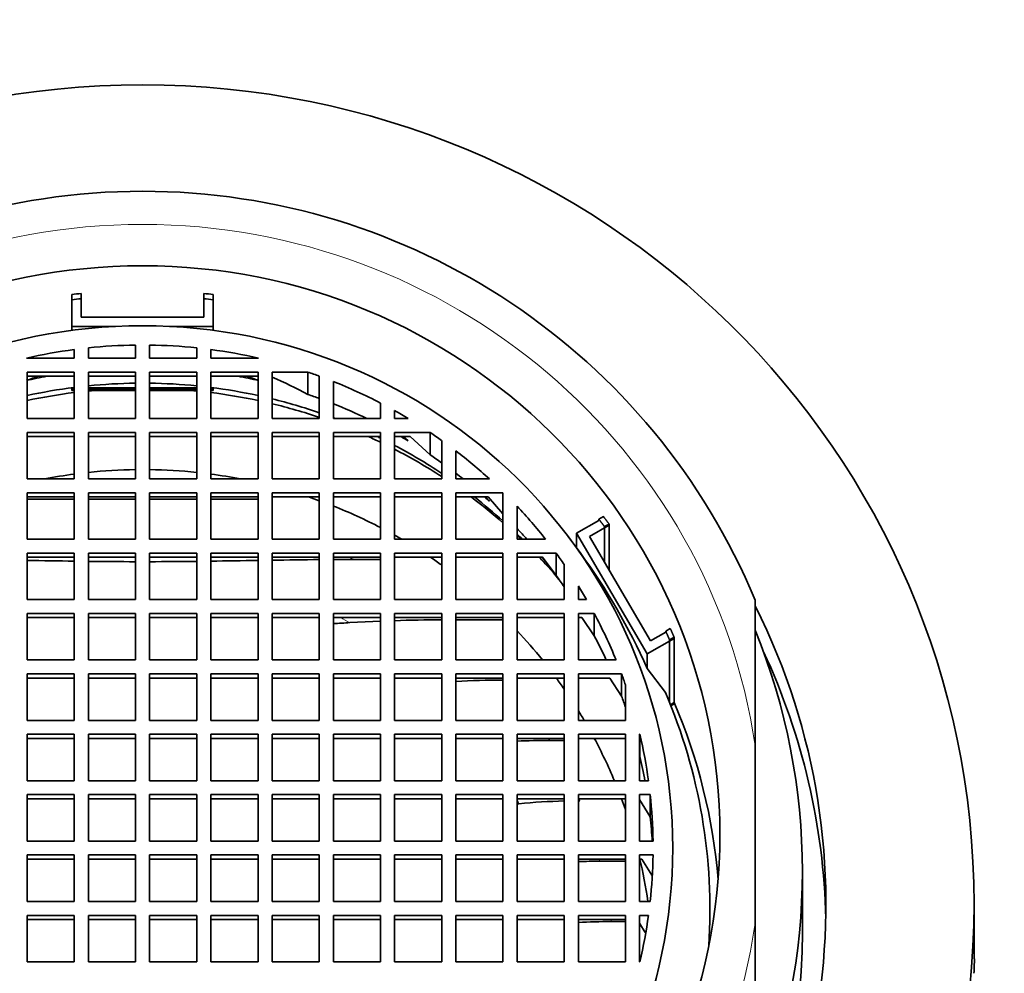
# Model space of a CAD drawing. Units: millimetres. Extents: x 0 to 1478, y 0 to 1758.
# Drawn here: x 726 to 747, y 1679 to 1699 of the extents above; entities that cross this region are included whole.
import ezdxf
from ezdxf import colors
from ezdxf.entities.mleader import LeaderData, LeaderLine
from ezdxf.math import Vec2, Vec3

# ---------------------------------------------------------------- set-up
doc = ezdxf.new("R2010")
doc.units = ezdxf.units.MM
doc.layers.add('DV2_Défaut', color=7, linetype='Continuous')
doc.layers.add('Défaut', color=7, linetype='Continuous')

# ---------------------------------------------------------------- blocks, each defined once
blk = doc.blocks.new('_DOT')
at = {"color": 0}
blk.add_line((0, 0), (-1, 0), dxfattribs=at)
at = {"color": 0, "const_width": 0.333}
blk.add_lwpolyline([(-0.1665, 0, 1), (0.1665, 0, 1)], format="xyb", close=True, dxfattribs=at)
blk = doc.blocks.new('SE1')
at = {"layer": 'DV2_Défaut', "color": 7, "linetype": 'Continuous', "lineweight": 35}
for p, q in [((727.228, 1693.104), (727.228, 1693.215)), ((727.428, 1693.126), (727.428, 1693.237)), ((727.428, 1693.126), (727.428, 1693.1)), ((730.026, 1693.237), (730.026, 1693.127)), ((730.026, 1693.1), (730.026, 1693.127)), ((730.228, 1693.215), (730.228, 1693.104)), ((727.228, 1693.104), (727.228, 1693.077)), ((727.228, 1692.54), (727.228, 1693.077)), ((727.428, 1692.737), (727.428, 1693.1)), ((730.026, 1693.1), (730.026, 1692.737)), ((730.228, 1693.077), (730.228, 1693.104)), ((730.228, 1693.077), (730.228, 1692.54)), ((730.026, 1692.737), (727.428, 1692.737)), ((728.157, 1692.54), (727.228, 1692.54)), ((727.228, 1692.54), (727.228, 1692.456)), ((730.228, 1692.54), (729.299, 1692.54)), ((730.228, 1692.54), (730.228, 1692.456)), ((727.578, 1692.084), (727.578, 1691.865)), ((728.578, 1691.865), (728.578, 1692.143)), ((728.878, 1692.143), (728.878, 1691.865)), ((729.878, 1691.865), (729.878, 1692.084)), ((726.265, 1691.865), (727.278, 1691.865)), ((727.278, 1691.865), (727.278, 1692.048)), ((727.578, 1691.865), (728.578, 1691.865)), ((728.878, 1691.865), (729.878, 1691.865)), ((730.178, 1692.048), (730.178, 1691.865)), ((730.178, 1691.865), (731.191, 1691.865)), ((727.278, 1691.569), (726.278, 1691.569)), ((726.278, 1691.569), (726.278, 1690.584)), ((727.278, 1691.482), (726.278, 1691.482)), ((727.278, 1690.584), (727.278, 1691.569)), ((728.578, 1691.569), (727.578, 1691.569)), ((727.578, 1691.569), (727.578, 1690.584)), ((728.578, 1691.482), (727.578, 1691.482)), ((728.578, 1690.584), (728.578, 1691.569)), ((729.878, 1691.569), (728.878, 1691.569)), ((728.878, 1691.569), (728.878, 1690.584)), ((729.878, 1691.482), (728.878, 1691.482)), ((729.878, 1690.584), (729.878, 1691.569)), ((731.178, 1691.569), (730.178, 1691.569)), ((730.178, 1691.569), (730.178, 1690.584)), ((731.178, 1691.482), (730.178, 1691.482)), ((731.178, 1690.584), (731.178, 1691.569)), ((731.478, 1691.569), (731.478, 1690.584)), ((732.236, 1691.569), (731.478, 1691.569)), ((732.236, 1691.096), (732.236, 1691.569)), ((732.478, 1690.584), (732.478, 1691.485)), ((727.228, 1691.238), (727.228, 1691.238)), ((727.228, 1691.238), (727.278, 1691.238)), ((727.228, 1691.238), (727.228, 1691.216)), ((727.578, 1691.238), (728.578, 1691.238)), ((728.878, 1691.238), (729.878, 1691.238)), ((730.178, 1691.238), (730.228, 1691.238)), ((730.228, 1691.238), (730.228, 1691.238)), ((730.228, 1691.216), (730.228, 1691.238)), ((732.778, 1691.371), (732.778, 1690.584)), ((727.228, 1691.216), (727.228, 1691.177)), ((727.228, 1691.216), (727.278, 1691.216)), ((727.278, 1691.177), (727.228, 1691.177)), ((727.578, 1691.216), (728.578, 1691.216)), ((727.654, 1691.177), (727.578, 1691.177)), ((728.578, 1691.177), (727.654, 1691.177)), ((728.878, 1691.216), (729.878, 1691.216)), ((729.801, 1691.177), (728.878, 1691.177)), ((729.878, 1691.177), (729.801, 1691.177)), ((730.178, 1691.216), (730.228, 1691.216)), ((730.228, 1691.177), (730.178, 1691.177)), ((730.228, 1691.216), (730.228, 1691.177)), ((733.778, 1690.584), (733.778, 1690.914)), ((734.075, 1690.754), (734.075, 1690.584)), ((726.278, 1690.584), (727.278, 1690.584)), ((727.578, 1690.584), (728.578, 1690.584)), ((728.878, 1690.584), (729.878, 1690.584)), ((730.178, 1690.584), (731.178, 1690.584)), ((731.478, 1690.584), (732.478, 1690.584)), ((732.778, 1690.584), (733.778, 1690.584)), ((734.075, 1690.584), (734.367, 1690.584)), ((727.278, 1690.289), (726.278, 1690.289)), ((726.278, 1690.289), (726.278, 1689.304)), ((727.278, 1690.202), (726.278, 1690.202)), ((727.278, 1689.304), (727.278, 1690.289)), ((728.578, 1690.289), (727.578, 1690.289)), ((727.578, 1690.289), (727.578, 1689.304)), ((728.578, 1690.202), (727.578, 1690.202)), ((728.578, 1689.304), (728.578, 1690.289)), ((729.878, 1690.289), (728.878, 1690.289)), ((728.878, 1690.289), (728.878, 1689.304)), ((729.878, 1690.202), (728.878, 1690.202)), ((729.878, 1689.304), (729.878, 1690.289)), ((731.178, 1690.289), (730.178, 1690.289)), ((730.178, 1690.289), (730.178, 1689.304)), ((731.178, 1690.202), (730.178, 1690.202)), ((731.178, 1689.304), (731.178, 1690.289)), ((731.478, 1690.289), (731.478, 1689.304)), ((732.478, 1690.289), (731.478, 1690.289)), ((732.478, 1690.202), (731.478, 1690.202)), ((732.478, 1689.304), (732.478, 1690.289)), ((733.778, 1690.289), (732.778, 1690.289)), ((732.778, 1690.289), (732.778, 1689.304)), ((733.778, 1690.202), (732.778, 1690.202)), ((733.778, 1689.304), (733.778, 1690.289)), ((734.075, 1690.289), (734.075, 1689.304)), ((734.832, 1690.289), (734.075, 1690.289)), ((734.406, 1690.202), (734.075, 1690.202)), ((734.259, 1690.202), (734.367, 1690.111)), ((734.832, 1689.816), (734.406, 1690.202)), ((734.832, 1689.816), (734.832, 1690.289)), ((735.075, 1689.304), (735.075, 1690.121)), ((735.375, 1689.9), (735.375, 1689.304)), ((726.278, 1689.304), (727.278, 1689.304)), ((727.578, 1689.304), (728.578, 1689.304)), ((728.878, 1689.304), (729.878, 1689.304)), ((730.178, 1689.304), (731.178, 1689.304)), ((731.478, 1689.304), (732.478, 1689.304)), ((732.778, 1689.304), (733.778, 1689.304)), ((734.075, 1689.304), (735.075, 1689.304)), ((735.375, 1689.304), (736.087, 1689.304)), ((727.278, 1689.009), (726.278, 1689.009)), ((726.278, 1689.009), (726.278, 1688.025)), ((727.278, 1688.025), (727.278, 1689.009)), ((728.578, 1689.009), (727.578, 1689.009)), ((727.578, 1689.009), (727.578, 1688.025)), ((728.578, 1688.025), (728.578, 1689.009)), ((729.878, 1689.009), (728.878, 1689.009)), ((728.878, 1689.009), (728.878, 1688.025)), ((729.878, 1688.025), (729.878, 1689.009)), ((731.178, 1689.009), (730.178, 1689.009)), ((730.178, 1689.009), (730.178, 1688.025)), ((731.178, 1688.025), (731.178, 1689.009)), ((732.478, 1689.009), (731.478, 1689.009)), ((731.478, 1689.009), (731.478, 1688.025)), ((732.478, 1688.025), (732.478, 1689.009)), ((732.778, 1689.009), (732.778, 1688.025)), ((733.778, 1689.009), (732.778, 1689.009)), ((733.778, 1688.025), (733.778, 1689.009)), ((734.075, 1689.009), (734.075, 1688.025)), ((735.075, 1689.009), (734.075, 1689.009)), ((735.075, 1688.025), (735.075, 1689.009)), ((735.375, 1689.009), (735.375, 1688.025)), ((736.375, 1689.009), (735.375, 1689.009)), ((736.375, 1688.025), (736.375, 1689.009)), ((727.278, 1688.922), (726.278, 1688.922)), ((727.278, 1688.878), (726.278, 1688.878)), ((728.578, 1688.922), (727.578, 1688.922)), ((728.578, 1688.878), (727.578, 1688.878)), ((729.878, 1688.922), (728.878, 1688.922)), ((729.878, 1688.878), (728.878, 1688.878)), ((731.178, 1688.922), (730.178, 1688.922)), ((731.178, 1688.878), (730.178, 1688.878)), ((732.478, 1688.922), (731.478, 1688.922)), ((733.778, 1688.922), (732.778, 1688.922)), ((735.075, 1688.922), (734.075, 1688.922)), ((736.064, 1688.922), (735.375, 1688.922)), ((736.005, 1688.922), (736.087, 1688.831)), ((736.375, 1688.563), (736.064, 1688.922)), ((736.675, 1688.726), (736.675, 1688.025)), ((737.937, 1688.157), (738.409, 1688.426)), ((738.21, 1688.085), (738.627, 1688.322)), ((738.409, 1688.452), (738.507, 1688.507)), ((738.409, 1688.452), (738.409, 1688.426)), ((738.529, 1688.293), (738.627, 1688.348)), ((738.627, 1687.375), (738.627, 1688.348)), ((738.627, 1687.375), (738.627, 1688.322)), ((739.437, 1685.598), (737.937, 1688.157)), ((737.937, 1688.157), (737.937, 1687.846)), ((738.529, 1688.293), (738.529, 1687.541)), ((726.278, 1688.025), (727.278, 1688.025)), ((727.578, 1688.025), (728.578, 1688.025)), ((728.878, 1688.025), (729.878, 1688.025)), ((730.178, 1688.025), (731.178, 1688.025)), ((731.478, 1688.025), (732.478, 1688.025)), ((732.778, 1688.025), (733.778, 1688.025)), ((734.075, 1688.025), (735.075, 1688.025)), ((735.375, 1688.025), (736.375, 1688.025)), ((736.675, 1688.025), (737.28, 1688.025)), ((738.017, 1687.741), (737.753, 1688.09)), ((739.509, 1685.869), (738.21, 1688.085)), ((727.278, 1687.729), (726.278, 1687.729)), ((726.278, 1687.729), (726.278, 1686.744)), ((727.278, 1686.744), (727.278, 1687.729)), ((728.578, 1687.729), (727.578, 1687.729)), ((727.578, 1687.729), (727.578, 1686.744)), ((728.578, 1686.744), (728.578, 1687.729)), ((729.878, 1687.729), (728.878, 1687.729)), ((728.878, 1687.729), (728.878, 1686.744)), ((729.878, 1686.744), (729.878, 1687.729)), ((731.178, 1687.729), (730.178, 1687.729)), ((730.178, 1687.729), (730.178, 1686.744)), ((731.178, 1686.744), (731.178, 1687.729)), ((731.478, 1687.729), (731.478, 1686.744)), ((732.478, 1687.729), (731.478, 1687.729)), ((732.478, 1686.744), (732.478, 1687.729)), ((732.778, 1687.729), (732.778, 1686.744)), ((733.778, 1687.729), (732.778, 1687.729)), ((733.778, 1686.744), (733.778, 1687.729)), ((734.075, 1687.729), (734.075, 1686.744)), ((735.075, 1687.729), (734.075, 1687.729)), ((735.075, 1686.744), (735.075, 1687.729)), ((736.375, 1687.729), (735.375, 1687.729)), ((735.375, 1687.729), (735.375, 1686.744)), ((736.375, 1686.744), (736.375, 1687.729)), ((736.675, 1687.729), (736.675, 1686.744)), ((737.505, 1687.729), (736.675, 1687.729)), ((737.505, 1687.256), (737.505, 1687.729)), ((727.278, 1687.642), (726.278, 1687.642)), ((728.578, 1687.642), (727.578, 1687.642)), ((729.878, 1687.642), (728.878, 1687.642)), ((731.178, 1687.642), (730.178, 1687.642)), ((732.478, 1687.642), (731.478, 1687.642)), ((733.778, 1687.642), (732.778, 1687.642)), ((733.21, 1687.598), (732.778, 1687.596)), ((733.778, 1687.598), (733.21, 1687.598)), ((735.075, 1687.642), (734.075, 1687.642)), ((736.375, 1687.642), (735.375, 1687.642)), ((737.214, 1687.642), (736.675, 1687.642)), ((737.209, 1687.642), (737.28, 1687.551)), ((737.505, 1687.256), (737.214, 1687.642)), ((737.675, 1686.744), (737.675, 1687.491)), ((737.975, 1687.033), (737.975, 1686.744)), ((726.278, 1686.744), (727.278, 1686.744)), ((727.578, 1686.744), (728.578, 1686.744)), ((728.878, 1686.744), (729.878, 1686.744)), ((730.178, 1686.744), (731.178, 1686.744)), ((731.478, 1686.744), (732.478, 1686.744)), ((732.778, 1686.744), (733.778, 1686.744)), ((734.075, 1686.744), (735.075, 1686.744)), ((735.375, 1686.744), (736.375, 1686.744)), ((736.675, 1686.744), (737.675, 1686.744)), ((737.975, 1686.744), (738.148, 1686.744)), ((741.728, 1683.643), (741.728, 1686.735)), ((727.278, 1686.449), (726.278, 1686.449)), ((726.278, 1686.449), (726.278, 1685.464)), ((727.278, 1685.464), (727.278, 1686.449)), ((728.578, 1686.449), (727.578, 1686.449)), ((727.578, 1686.449), (727.578, 1685.464)), ((728.578, 1685.464), (728.578, 1686.449)), ((729.878, 1686.449), (728.878, 1686.449)), ((728.878, 1686.449), (728.878, 1685.464)), ((729.878, 1685.464), (729.878, 1686.449)), ((731.178, 1686.449), (730.178, 1686.449)), ((730.178, 1686.449), (730.178, 1685.464)), ((731.178, 1685.464), (731.178, 1686.449)), ((732.478, 1686.449), (731.478, 1686.449)), ((731.478, 1686.449), (731.478, 1685.464)), ((732.478, 1685.464), (732.478, 1686.449)), ((732.778, 1686.449), (732.778, 1685.464)), ((733.778, 1686.449), (732.778, 1686.449)), ((733.778, 1685.464), (733.778, 1686.449)), ((734.075, 1686.449), (734.075, 1685.464)), ((735.075, 1686.449), (734.075, 1686.449)), ((735.075, 1685.464), (735.075, 1686.449)), ((735.375, 1686.449), (735.375, 1685.464)), ((736.375, 1686.449), (735.375, 1686.449)), ((736.375, 1685.464), (736.375, 1686.449)), ((736.675, 1686.449), (736.675, 1685.464)), ((737.675, 1686.449), (736.675, 1686.449)), ((737.675, 1685.464), (737.675, 1686.449)), ((737.975, 1686.449), (738.312, 1686.449)), ((737.975, 1685.464), (737.975, 1686.449)), ((738.312, 1685.975), (738.312, 1686.449)), ((727.278, 1686.362), (726.278, 1686.362)), ((728.578, 1686.362), (727.578, 1686.362)), ((729.878, 1686.362), (728.878, 1686.362)), ((731.178, 1686.362), (730.178, 1686.362)), ((732.478, 1686.362), (731.478, 1686.362)), ((733.778, 1686.362), (732.778, 1686.362)), ((733.778, 1686.287), (733.126, 1686.256)), ((735.075, 1686.362), (734.075, 1686.362)), ((736.375, 1686.362), (735.375, 1686.362)), ((736.375, 1686.317), (735.375, 1686.317)), ((737.675, 1686.362), (736.675, 1686.362)), ((737.975, 1686.362), (738.046, 1686.362)), ((738.046, 1686.362), (738.312, 1685.975)), ((739.828, 1686.051), (739.509, 1685.869)), ((739.926, 1686.133), (739.828, 1686.077)), ((739.828, 1686.051), (739.828, 1686.077)), ((740.007, 1685.922), (739.437, 1685.598)), ((740.007, 1685.949), (739.909, 1685.893)), ((739.909, 1684.569), (739.909, 1685.893)), ((740.007, 1685.949), (740.007, 1684.559)), ((740.007, 1685.922), (740.007, 1684.533)), ((739.437, 1685.598), (739.437, 1685.286)), ((726.278, 1685.464), (727.278, 1685.464)), ((727.578, 1685.464), (728.578, 1685.464)), ((728.878, 1685.464), (729.878, 1685.464)), ((730.178, 1685.464), (731.178, 1685.464)), ((731.478, 1685.464), (732.478, 1685.464)), ((732.778, 1685.464), (733.778, 1685.464)), ((734.075, 1685.464), (735.075, 1685.464)), ((735.375, 1685.464), (736.375, 1685.464)), ((736.675, 1685.464), (737.675, 1685.464)), ((738.775, 1685.464), (737.975, 1685.464)), ((739.823, 1684.776), (739.437, 1685.286)), ((727.278, 1685.169), (726.278, 1685.169)), ((726.278, 1685.169), (726.278, 1684.184)), ((727.278, 1685.082), (726.278, 1685.082)), ((727.278, 1684.184), (727.278, 1685.169)), ((728.578, 1685.169), (727.578, 1685.169)), ((727.578, 1685.169), (727.578, 1684.184)), ((728.578, 1685.082), (727.578, 1685.082)), ((728.578, 1684.184), (728.578, 1685.169)), ((729.878, 1685.169), (728.878, 1685.169)), ((728.878, 1685.169), (728.878, 1684.184)), ((729.878, 1685.082), (728.878, 1685.082)), ((729.878, 1684.184), (729.878, 1685.169)), ((731.178, 1685.169), (730.178, 1685.169)), ((730.178, 1685.169), (730.178, 1684.184)), ((731.178, 1685.082), (730.178, 1685.082)), ((731.178, 1684.184), (731.178, 1685.169)), ((731.478, 1685.169), (731.478, 1684.184)), ((732.478, 1685.169), (731.478, 1685.169)), ((732.478, 1685.082), (731.478, 1685.082)), ((732.478, 1684.184), (732.478, 1685.169)), ((732.778, 1685.169), (732.778, 1684.184)), ((733.778, 1685.169), (732.778, 1685.169)), ((733.778, 1685.082), (732.778, 1685.082)), ((733.778, 1684.184), (733.778, 1685.169)), ((734.075, 1685.169), (734.075, 1684.184)), ((735.075, 1685.169), (734.075, 1685.169)), ((735.075, 1685.082), (734.075, 1685.082)), ((735.075, 1684.184), (735.075, 1685.169)), ((735.375, 1685.169), (735.375, 1684.184)), ((736.375, 1685.169), (735.375, 1685.169)), ((736.375, 1685.082), (735.375, 1685.082)), ((736.375, 1684.184), (736.375, 1685.169)), ((737.675, 1685.169), (736.675, 1685.169)), ((736.675, 1685.169), (736.675, 1684.184)), ((737.675, 1685.082), (736.675, 1685.082)), ((737.675, 1684.184), (737.675, 1685.169)), ((737.975, 1685.169), (737.975, 1684.184)), ((738.891, 1685.169), (737.975, 1685.169)), ((738.641, 1685.082), (737.975, 1685.082)), ((738.891, 1684.695), (738.641, 1685.082)), ((738.891, 1684.695), (738.891, 1685.169)), ((738.975, 1684.184), (738.975, 1684.937)), ((740.007, 1684.559), (739.93, 1684.516)), ((740.007, 1684.533), (739.939, 1684.495)), ((726.278, 1684.184), (727.278, 1684.184)), ((727.578, 1684.184), (728.578, 1684.184)), ((728.878, 1684.184), (729.878, 1684.184)), ((730.178, 1684.184), (731.178, 1684.184)), ((731.478, 1684.184), (732.478, 1684.184)), ((732.778, 1684.184), (733.778, 1684.184)), ((734.075, 1684.184), (735.075, 1684.184)), ((735.375, 1684.184), (736.375, 1684.184)), ((736.675, 1684.184), (737.675, 1684.184)), ((737.975, 1684.184), (738.975, 1684.184)), ((726.278, 1683.888), (726.278, 1682.904)), ((727.278, 1683.888), (726.278, 1683.888)), ((727.278, 1683.802), (726.278, 1683.802)), ((727.278, 1682.904), (727.278, 1683.888)), ((727.578, 1683.888), (727.578, 1682.904)), ((728.578, 1683.888), (727.578, 1683.888)), ((728.578, 1683.802), (727.578, 1683.802)), ((728.578, 1682.904), (728.578, 1683.888)), ((729.878, 1683.888), (728.878, 1683.888)), ((728.878, 1683.888), (728.878, 1682.904)), ((729.878, 1683.802), (728.878, 1683.802)), ((729.878, 1682.904), (729.878, 1683.888)), ((731.178, 1683.888), (730.178, 1683.888)), ((730.178, 1683.888), (730.178, 1682.904)), ((731.178, 1683.802), (730.178, 1683.802)), ((731.178, 1682.904), (731.178, 1683.888)), ((732.478, 1683.888), (731.478, 1683.888)), ((731.478, 1683.888), (731.478, 1682.904)), ((732.478, 1683.802), (731.478, 1683.802)), ((732.478, 1682.904), (732.478, 1683.888)), ((733.778, 1683.888), (732.778, 1683.888)), ((732.778, 1683.888), (732.778, 1682.904)), ((733.778, 1683.802), (732.778, 1683.802)), ((733.778, 1682.904), (733.778, 1683.888)), ((735.075, 1683.888), (734.075, 1683.888)), ((734.075, 1683.888), (734.075, 1682.904)), ((735.075, 1683.802), (734.075, 1683.802)), ((735.075, 1682.904), (735.075, 1683.888)), ((736.375, 1683.888), (735.375, 1683.888)), ((735.375, 1683.888), (735.375, 1682.904)), ((736.375, 1683.802), (735.375, 1683.802)), ((736.375, 1682.904), (736.375, 1683.888)), ((737.675, 1683.888), (736.675, 1683.888)), ((736.675, 1683.888), (736.675, 1682.904)), ((737.675, 1683.802), (736.675, 1683.802)), ((737.675, 1683.757), (737.369, 1683.757)), ((737.675, 1682.904), (737.675, 1683.888)), ((737.975, 1683.888), (737.975, 1682.904)), ((738.975, 1683.888), (737.975, 1683.888)), ((738.975, 1683.802), (737.975, 1683.802)), ((738.975, 1682.904), (738.975, 1683.888)), ((739.275, 1682.904), (739.275, 1683.888)), ((739.275, 1683.888), (739.28, 1683.888)), ((739.28, 1683.415), (739.28, 1683.888)), ((741.728, 1683.643), (741.728, 1679.882)), ((726.278, 1682.904), (727.278, 1682.904)), ((727.578, 1682.904), (728.578, 1682.904)), ((728.878, 1682.904), (729.878, 1682.904)), ((730.178, 1682.904), (731.178, 1682.904)), ((731.478, 1682.904), (732.478, 1682.904)), ((732.778, 1682.904), (733.778, 1682.904)), ((734.075, 1682.904), (735.075, 1682.904)), ((735.375, 1682.904), (736.375, 1682.904)), ((736.675, 1682.904), (737.675, 1682.904)), ((737.975, 1682.904), (738.975, 1682.904)), ((739.463, 1682.904), (739.275, 1682.904)), ((727.278, 1682.608), (726.278, 1682.608)), ((726.278, 1682.608), (726.278, 1681.623)), ((727.278, 1682.521), (726.278, 1682.521)), ((727.278, 1681.623), (727.278, 1682.608)), ((728.578, 1682.608), (727.578, 1682.608)), ((727.578, 1682.608), (727.578, 1681.623)), ((728.578, 1682.521), (727.578, 1682.521)), ((728.578, 1681.623), (728.578, 1682.608)), ((729.878, 1682.608), (728.878, 1682.608)), ((728.878, 1682.608), (728.878, 1681.623)), ((729.878, 1682.521), (728.878, 1682.521)), ((729.878, 1681.623), (729.878, 1682.608)), ((731.178, 1682.608), (730.178, 1682.608)), ((730.178, 1682.608), (730.178, 1681.623)), ((731.178, 1682.521), (730.178, 1682.521)), ((731.178, 1681.623), (731.178, 1682.608)), ((732.478, 1682.608), (731.478, 1682.608)), ((731.478, 1682.608), (731.478, 1681.623)), ((732.478, 1682.521), (731.478, 1682.521)), ((732.478, 1681.623), (732.478, 1682.608)), ((733.778, 1682.608), (732.778, 1682.608)), ((732.778, 1682.608), (732.778, 1681.623)), ((733.778, 1682.521), (732.778, 1682.521)), ((733.778, 1681.623), (733.778, 1682.608)), ((735.075, 1682.608), (734.075, 1682.608)), ((734.075, 1682.608), (734.075, 1681.623)), ((735.075, 1682.521), (734.075, 1682.521)), ((735.075, 1681.623), (735.075, 1682.608)), ((736.375, 1682.608), (735.375, 1682.608)), ((735.375, 1682.608), (735.375, 1681.623)), ((736.375, 1682.521), (735.375, 1682.521)), ((736.375, 1681.623), (736.375, 1682.608)), ((737.675, 1682.608), (736.675, 1682.608)), ((736.675, 1682.608), (736.675, 1681.623)), ((737.675, 1682.521), (736.675, 1682.521)), ((737.675, 1681.623), (737.675, 1682.608)), ((737.975, 1682.608), (737.975, 1681.623)), ((738.975, 1682.608), (737.975, 1682.608)), ((738.975, 1682.521), (737.975, 1682.521)), ((738.008, 1682.477), (737.975, 1682.477)), ((738.975, 1681.623), (738.975, 1682.608)), ((739.275, 1682.608), (739.275, 1681.623)), ((739.5, 1682.608), (739.275, 1682.608)), ((739.5, 1682.135), (739.275, 1682.504)), ((739.5, 1682.135), (739.5, 1682.608)), ((736.715, 1682.415), (736.675, 1682.411)), ((726.278, 1681.623), (727.278, 1681.623)), ((727.578, 1681.623), (728.578, 1681.623)), ((728.878, 1681.623), (729.878, 1681.623)), ((730.178, 1681.623), (731.178, 1681.623)), ((731.478, 1681.623), (732.478, 1681.623)), ((732.778, 1681.623), (733.778, 1681.623)), ((734.075, 1681.623), (735.075, 1681.623)), ((735.375, 1681.623), (736.375, 1681.623)), ((736.675, 1681.623), (737.675, 1681.623)), ((737.975, 1681.623), (738.975, 1681.623)), ((739.275, 1681.623), (739.56, 1681.623)), ((727.278, 1681.328), (726.278, 1681.328)), ((726.278, 1681.328), (726.278, 1680.343)), ((727.278, 1681.241), (726.278, 1681.241)), ((727.278, 1680.343), (727.278, 1681.328)), ((728.578, 1681.328), (727.578, 1681.328)), ((727.578, 1681.328), (727.578, 1680.343)), ((728.578, 1681.241), (727.578, 1681.241)), ((728.578, 1680.343), (728.578, 1681.328)), ((728.878, 1681.328), (728.878, 1680.343)), ((729.878, 1681.328), (728.878, 1681.328)), ((729.878, 1681.241), (728.878, 1681.241)), ((729.878, 1680.343), (729.878, 1681.328)), ((730.178, 1681.328), (730.178, 1680.343)), ((731.178, 1681.328), (730.178, 1681.328)), ((731.178, 1681.241), (730.178, 1681.241)), ((731.178, 1680.343), (731.178, 1681.328)), ((731.478, 1681.328), (731.478, 1680.343)), ((732.478, 1681.328), (731.478, 1681.328)), ((732.478, 1681.241), (731.478, 1681.241)), ((732.478, 1680.343), (732.478, 1681.328)), ((732.778, 1681.328), (732.778, 1680.343)), ((733.778, 1681.328), (732.778, 1681.328)), ((733.778, 1681.241), (732.778, 1681.241)), ((733.778, 1680.343), (733.778, 1681.328)), ((734.075, 1681.328), (734.075, 1680.343)), ((735.075, 1681.328), (734.075, 1681.328)), ((735.075, 1681.241), (734.075, 1681.241)), ((735.075, 1680.343), (735.075, 1681.328)), ((735.375, 1681.328), (735.375, 1680.343)), ((736.375, 1681.328), (735.375, 1681.328)), ((736.375, 1681.241), (735.375, 1681.241)), ((736.375, 1680.343), (736.375, 1681.328)), ((736.675, 1681.328), (736.675, 1680.343)), ((737.675, 1681.328), (736.675, 1681.328)), ((737.675, 1681.241), (736.675, 1681.241)), ((737.675, 1680.343), (737.675, 1681.328)), ((738.975, 1681.328), (737.975, 1681.328)), ((737.975, 1681.328), (737.975, 1680.343)), ((738.975, 1681.241), (737.975, 1681.241)), ((738.975, 1680.343), (738.975, 1681.328)), ((739.56, 1681.328), (739.275, 1681.328)), ((739.275, 1681.328), (739.275, 1680.343)), ((739.325, 1681.241), (739.275, 1681.241)), ((739.534, 1680.898), (739.325, 1681.241)), ((738.975, 1681.197), (738.432, 1681.197)), ((739.275, 1681.197), (739.278, 1681.197)), ((742.728, 1679.679), (742.728, 1680.981)), ((726.278, 1680.343), (727.278, 1680.343)), ((727.578, 1680.343), (728.578, 1680.343)), ((728.878, 1680.343), (729.878, 1680.343)), ((730.178, 1680.343), (731.178, 1680.343)), ((731.478, 1680.343), (732.478, 1680.343)), ((732.778, 1680.343), (733.778, 1680.343)), ((734.075, 1680.343), (735.075, 1680.343)), ((735.375, 1680.343), (736.375, 1680.343)), ((736.675, 1680.343), (737.675, 1680.343)), ((737.975, 1680.343), (738.975, 1680.343)), ((739.275, 1680.343), (739.5, 1680.343)), ((746.371, 1679.128), (746.371, 1680.286)), ((727.278, 1680.048), (726.278, 1680.048)), ((726.278, 1680.048), (726.278, 1679.063)), ((727.278, 1679.961), (726.278, 1679.961)), ((727.278, 1679.063), (727.278, 1680.048)), ((728.578, 1680.048), (727.578, 1680.048)), ((727.578, 1680.048), (727.578, 1679.063)), ((728.578, 1679.961), (727.578, 1679.961)), ((728.578, 1679.063), (728.578, 1680.048)), ((729.878, 1680.048), (728.878, 1680.048)), ((728.878, 1680.048), (728.878, 1679.063)), ((729.878, 1679.961), (728.878, 1679.961)), ((729.878, 1679.063), (729.878, 1680.048)), ((731.178, 1680.048), (730.178, 1680.048)), ((730.178, 1680.048), (730.178, 1679.063)), ((731.178, 1679.961), (730.178, 1679.961)), ((731.178, 1679.063), (731.178, 1680.048)), ((732.478, 1680.048), (731.478, 1680.048)), ((731.478, 1680.048), (731.478, 1679.063)), ((732.478, 1679.961), (731.478, 1679.961)), ((732.478, 1679.063), (732.478, 1680.048)), ((733.778, 1680.048), (732.778, 1680.048)), ((732.778, 1680.048), (732.778, 1679.063)), ((733.778, 1679.961), (732.778, 1679.961)), ((733.778, 1679.063), (733.778, 1680.048)), ((735.075, 1680.048), (734.075, 1680.048)), ((734.075, 1680.048), (734.075, 1679.063)), ((735.075, 1679.961), (734.075, 1679.961)), ((735.075, 1679.063), (735.075, 1680.048)), ((736.375, 1680.048), (735.375, 1680.048)), ((735.375, 1680.048), (735.375, 1679.063)), ((736.375, 1679.961), (735.375, 1679.961)), ((736.375, 1679.063), (736.375, 1680.048)), ((737.675, 1680.048), (736.675, 1680.048)), ((736.675, 1680.048), (736.675, 1679.063)), ((737.675, 1679.961), (736.675, 1679.961)), ((737.675, 1679.063), (737.675, 1680.048)), ((738.975, 1680.048), (737.975, 1680.048)), ((737.975, 1680.048), (737.975, 1679.063)), ((738.975, 1679.961), (737.975, 1679.961)), ((738.975, 1679.063), (738.975, 1680.048)), ((739.275, 1679.063), (739.275, 1680.048)), ((739.275, 1680.048), (739.463, 1680.048)), ((738.975, 1679.917), (738.67, 1679.917)), ((739.275, 1679.882), (739.396, 1679.685)), ((741.728, 1679.882), (741.728, 1676.496)), ((726.278, 1679.063), (727.278, 1679.063)), ((727.578, 1679.063), (728.578, 1679.063)), ((728.878, 1679.063), (729.878, 1679.063)), ((730.178, 1679.063), (731.178, 1679.063)), ((731.478, 1679.063), (732.478, 1679.063)), ((732.778, 1679.063), (733.778, 1679.063)), ((734.075, 1679.063), (735.075, 1679.063)), ((735.375, 1679.063), (736.375, 1679.063)), ((736.675, 1679.063), (737.675, 1679.063)), ((737.975, 1679.063), (738.975, 1679.063)), ((739.28, 1679.063), (739.275, 1679.063))]:
    blk.add_line(p, q, dxfattribs=at)
for centre, radius, start, end in [((728.729, 1681.331), 14.075, 22.5655, 157.4393), ((728.727, 1680.874), 12.432, 96, 96.9277), ((728.727, 1680.877), 12.318, 96.0554, 96.9918), ((728.728, 1680.874), 12.432, 83.0723, 84.0102), ((728.728, 1680.877), 12.318, 83.0082, 83.9549), ((728.98, 1684.195), 7.692, 108.6284, 110.6682), ((728.476, 1684.195), 7.692, 69.3318, 71.3722), ((727.697, 1682.638), 9.599, 61.7824, 66.8055), ((727.133, 1679.791), 13.475, 24.0632, 36.1608), ((731.601, 1997.167), 309.637, 269.01499, 269.20005), ((728.761, 1788.498), 100.949, 269.32837, 269.89596), ((728.69, 1789.193), 101.644, 270.10598, 270.66969), ((725.535, 2017.676), 330.148, 270.8057, 270.97926), ((734.076, 1531.671), 155.931, 90.58731, 90.95479), ((735.214, 1652.136), 34.181, 90.2327, 91.9093), ((736.465, 1663.718), 21.32, 90.2418, 92.9306), ((737.368, 1667.115), 16.642, 89.9963, 92.388), ((737.929, 1670.26), 12.216, 91.1935, 95.7047), ((738.431, 1668.156), 13.04, 89.9953, 92.0054), ((738.664, 1667.882), 12.034, 89.9688, 93.2824), ((729.901, 1679.537), 16.484, 357.5041, 358.5611)]:
    blk.add_arc(centre, radius, start, end, dxfattribs=at)
for centre, major_axis in [((728.728, 1680.286), (17.644, 0)), ((728.728, 1681.762), (12.25, 0)), ((728.728, 1681.476), (11.25, 0))]:
    blk.add_ellipse(centre, major_axis=major_axis, ratio=0.984808, dxfattribs=at)
at = {"layer": 'DV2_Défaut', "color": 7, "linetype": 'Continuous', "lineweight": 18}
for centre, major_axis, start_param, end_param in [((728.728, 1681.762), (13.14, 0), 0.145858, 2.995735), ((728.728, 1678.784), (10.009, 0), 1.106511, 1.116771), ((728.728, 1678.722), (8.824, 0), 1.048979, 1.07412), ((728.728, 1678.784), (10.009, 0), 0.528861, 0.534065), ((728.728, 1678.722), (8.824, 0), 0.438953, 0.44954), ((728.728, 1678.784), (10.009, 0), 0.384036, 0.38888), ((728.728, 1678.784), (10.009, 0), 0.247294, 0.251924), ((728.728, 1678.784), (10.009, 0), 0.115152, 0.119669), ((728.728, 1681.762), (-13.14, 0), 0.145858, 2.995735)]:
    blk.add_ellipse(centre, major_axis=major_axis, ratio=0.984808, start_param=start_param, end_param=end_param, dxfattribs=at)
at = {"layer": 'DV2_Défaut', "color": 7, "linetype": 'Continuous', "lineweight": 35}
for centre, major_axis, ratio, start_param, end_param in [((728.728, 1681.476), (-10.833, 0), 0.984808, 4.726236, 4.818745), ((728.728, 1681.476), (10.833, 0), 0.984808, 1.46444, 1.556949), ((728.728, 1681.476), (-10.833, 0), 0.984808, 4.846641, 4.941757), ((728.728, 1681.476), (10.833, 0), 0.984808, 1.341429, 1.436545), ((728.728, 1681.002), (-10.833, 0), 0.984808, 4.900526, 4.941757), ((728.728, 1681.002), (10.833, 0), 0.984808, 1.341429, 1.382659), ((728.728, 1681.476), (10.833, 0), 0.984808, 1.21732, 1.241028), ((728.728, 1680.173), (11.336, 0), 0.984808, 1.699063, 1.788649), ((728.728, 1680.173), (11.336, 0), 0.984808, 1.584029, 1.672421), ((728.728, 1680.173), (11.336, 0), 0.984808, 1.469171, 1.557563), ((728.728, 1680.173), (11.336, 0), 0.984808, 1.352944, 1.442529), ((728.728, 1681.476), (10.833, 0), 0.984808, 1.085847, 1.187636), ((728.728, 1679.852), (-11.55, 0), 0.984808, 4.838262, 4.926134), ((728.728, 1679.852), (-11.55, 0), 0.984808, 4.805471, 4.812121), ((728.728, 1679.852), (11.55, 0), 0.984808, 1.471064, 1.477714), ((728.728, 1679.852), (11.55, 0), 0.984808, 1.357051, 1.444923), ((728.728, 1681.002), (10.833, 0), 0.984808, 1.217321, 1.241029), ((728.728, 1680.173), (11.336, 0), 0.984808, 1.233628, 1.325753), ((728.728, 1679.852), (11.55, 0), 0.984808, 1.240128, 1.330392), ((728.728, 1681.002), (10.833, 0), 0.984808, 1.115619, 1.187636), ((728.728, 1681.476), (10.833, 0), 0.984808, 1.023257, 1.054591), ((728.728, 1680.173), (11.336, 0), 0.984808, 1.201615, 1.205441), ((728.728, 1679.852), (11.55, 0), 0.984808, 1.118281, 1.143115), ((728.728, 1680.173), (11.336, 0), 0.984808, 1.109065, 1.116068), ((728.728, 1681.002), (10.833, 0), 0.984808, 1.023257, 1.039897), ((728.728, 1681.476), (10.833, 0), 0.984808, 0.944815, 0.972178), ((728.728, 1680.173), (11.336, 0), 0.984808, 0.976506, 1.079575), ((728.728, 1679.852), (11.55, 0), 0.984808, 0.988998, 1.089479), ((728.728, 1681.002), (10.833, 0), 0.984808, 0.944815, 0.972178), ((728.728, 1681.476), (10.833, 0), 0.984808, 0.823907, 0.910203), ((728.728, 1678.836), (-10.831, 0), 0.984808, 4.846667, 4.905568), ((728.728, 1678.836), (-10.831, 0), 0.984808, 4.726239, 4.818766), ((728.728, 1678.836), (-10.831, 0), 0.984808, 4.606012, 4.698539), ((728.728, 1678.836), (-10.831, 0), 0.984808, 4.51921, 4.578111), ((728.728, 1681.002), (10.833, 0), 0.984808, 0.891764, 0.910203), ((728.728, 1678.836), (-10.831, 0), 0.984808, 4.358842, 4.380906), ((728.728, 1678.836), (-10.831, 0), 0.984808, 4.227339, 4.329151), ((728.728, 1679.852), (11.55, 0), 0.984808, 0.847203, 0.922934), ((728.728, 1680.173), (11.336, 0), 0.984808, 0.830369, 0.900596), ((728.728, 1681.002), (10.833, 0), 0.984808, 0.823907, 0.83657), ((728.728, 1681.476), (10.833, 0), 0.984808, 0.660939, 0.74721), ((728.728, 1678.836), (-10.831, 0), 0.984808, 4.17967, 4.196075), ((728.728, 1681.002), (10.833, 0), 0.984808, 0.71847, 0.74721), ((728.728, 1680.173), (11.336, 0), 0.984808, 0.780044, 0.793901), ((728.728, 1679.852), (11.55, 0), 0.984808, 0.801616, 0.81199), ((728.728, 1681.476), (10.833, 0), 0.984808, 0.599004, 0.626318), ((728.728, 1678.836), (-10.831, 0), 0.984808, 4.086269, 4.112842), ((728.728, 1679.852), (11.55, 0), 0.984808, 0.728363, 0.754431), ((728.728, 1680.173), (11.336, 0), 0.984808, 0.669856, 0.732954), ((728.728, 1681.002), (10.833, 0), 0.984808, 0.660939, 0.671809), ((728.728, 1681.002), (10.833, 0), 0.984808, 0.599004, 0.626318), ((728.728, 1681.476), (10.833, 0), 0.984808, 0.516519, 0.547957), ((728.728, 1680.286), (-14.5, 0), 0.984808, 0, 3.599367), ((728.728, 1681.476), (10.833, 0), 0.984808, 0.383161, 0.484949), ((728.728, 1688.582), (14.1, 0), 0.173648, -1.279467, -1.253581), ((728.728, 1678.784), (10.831, 0), 0.984808, 0.786919, 0.790137), ((728.728, 1678.836), (-10.831, 0), 0.984808, 3.812093, 3.888595), ((728.728, 1680.981), (-14, 0), 0.984808, 2.761341, 3.521844), ((728.728, 1681.002), (10.833, 0), 0.984808, 0.431495, 0.484949), ((728.728, 1679.679), (-14.5, 0), 0.984808, 3.162875, 3.57192), ((728.728, 1678.836), (-10.831, 0), 0.984808, 3.740315, 3.767139), ((728.728, 1681.476), (10.833, 0), 0.984808, 0.330438, 0.353475), ((728.728, 1680.173), (-12.039, 0), 0.984808, 3.076949, 3.540277), ((728.728, 1681.002), (10.833, 0), 0.984808, 0.330438, 0.353476), ((728.728, 1679.852), (-12.25, 0), 0.984808, 3.220843, 3.542434), ((728.728, 1678.836), (-10.831, 0), 0.984808, 3.666754, 3.689235), ((728.728, 1678.836), (-10.831, 0), 0.984808, 3.532824, 3.625809), ((728.728, 1681.476), (10.833, 0), 0.984808, 0.134252, 0.228132), ((728.728, 1681.002), (10.833, 0), 0.984808, 0.179181, 0.228132), ((728.728, 1678.836), (-10.831, 0), 0.984808, 3.471472, 3.494353), ((728.728, 1681.476), (10.833, 0), 0.984808, 0.013847, 0.106356), ((728.728, 1681.002), (10.833, 0), 0.984808, 0.058255, 0.106356), ((728.728, 1678.836), (-10.831, 0), 0.984808, 3.283343, 3.371095), ((728.728, 1681.476), (10.833, 0), 0.984808, 6.176829, 6.269338), ((728.728, 1681.476), (10.833, 0), 0.984808, 6.055053, 6.148933), ((728.728, 1679.679), (-14, 0), 0.984808, 2.209935, 3.141593)]:
    blk.add_ellipse(centre, major_axis=major_axis, ratio=ratio, start_param=start_param, end_param=end_param, dxfattribs=at)
for points in [[(738.409, 1688.452), (738.47, 1688.373), (738.529, 1688.293)], [(738.507, 1688.507), (738.567, 1688.428), (738.627, 1688.348)], [(739.828, 1686.077), (739.87, 1685.986), (739.909, 1685.893)], [(739.926, 1686.133), (739.967, 1686.041), (740.007, 1685.949)]]:
    blk.add_open_spline(points, degree=2, dxfattribs=at)

msp = doc.modelspace()

# ---------------------------------------------------------------- block references
at = {"layer": 'Défaut'}
msp.add_blockref('SE1', (0, 0), dxfattribs=at)

# ---------------------------------------------------------------- leaders
at = {"layer": 'Défaut', "color": 7, "linetype": 'Continuous', "lineweight": 18}
ml = msp.add_multileader_mtext('Standard', dxfattribs=at)
ml.set_content('{\\pxsm0.9;\\fSolid Edge ISO|b1||i0||c0|p34;\\W1.;15/09/2022\\P}', color=256)
ml.set_leader_properties()
ml.set_arrow_properties(name='DOT')
ml.build(insert=Vec2(0, 0))
ml.multileader.update_dxf_attribs({"leader_type": 0, "dogleg_length": 0, "arrow_head_size": 12})
ctx = ml.context
ctx.base_point, ctx.char_height, ctx.arrow_head_size, ctx.landing_gap_size = Vec3(1390.407, 1750.708), 12, 12, 4.2
notes = []
notes.append((ctx, [(0, (0, 0, 0), (0, 0), (1, 0), 1, [])]))
ctx.mtext.insert = Vec3(1392.407, 1756.828)
for ctx, leaders in notes:
    for number, flags, end, landing, length, lines in leaders:
        leader = LeaderData()
        leader.index, (leader.has_last_leader_line, leader.has_dogleg_vector, leader.attachment_direction) = number, flags
        leader.last_leader_point, leader.dogleg_vector, leader.dogleg_length = Vec3(end), Vec3(landing), length
        for number, points, colour, breaks in lines:
            line = LeaderLine()
            line.index, line.vertices, line.color, line.breaks = number, Vec3.list(points), colors.encode_raw_color(colour), breaks
            leader.lines.append(line)
        ctx.leaders.append(leader)

doc.saveas('drawing.dxf')
